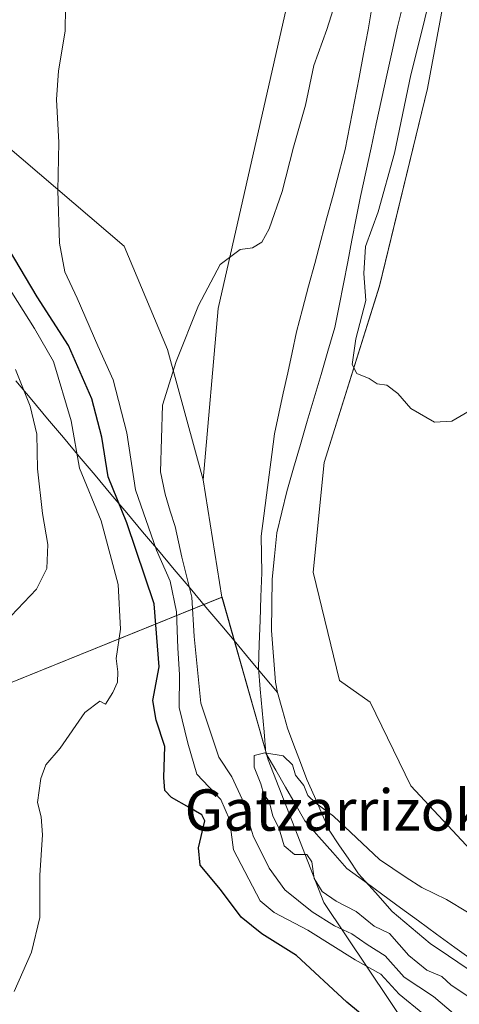
# Model space of a CAD drawing. Units: metres. Extents: x 630886 to 634331, y 4752814 to 4755193.
# Drawn here: x 632193 to 632278, y 4754193 to 4754384 of the extents above; entities that cross this region are included whole.
import ezdxf
from ezdxf.enums import TextEntityAlignment as Align

# ---------------------------------------------------------------- set-up
doc = ezdxf.new("R2010")
doc.units = ezdxf.units.M
doc.header["$MEASUREMENT"] = 0
for name, color, linetype, lineweight in [('Arbolado forestal CxS', 92, 'Continuous', 0), ('Corriente natural lineal', 142, 'Continuous', 13), ('Curva de nivel maestra', 36, 'Continuous', 30), ('Curva de nivel normal', 36, 'Continuous', 0), ('Entidad de ámbito territorial', 19, 'Continuous', 0), ('Entidad de ámbito territorial CxS', 92, 'Continuous', 0), ('Prado CxS', 92, 'Continuous', 0), ('Texto cartográfico', 19, 'Continuous', 0)]:
    doc.layers.add(name, color=color, linetype=linetype, lineweight=lineweight)
doc.styles.add('Arial', font='txt', dxfattribs={"height": 0.2})

# ---------------------------------------------------------------- blocks, each defined once
blk = doc.blocks.new('*U158')
at = {"layer": 'Prado CxS', "color": 92, "linetype": 'Continuous', "lineweight": 0}
blk.add_polyline3d([(632179.9585, 4754251.2977, 734.5311), (632231.9115, 4754272.3163, 710.9882), (632240.8599, 4754240.7593, 709.9696), (632251.6333, 4754213.0523, 713.8573), (632277.2645, 4754174.8747, 725.1552)], dxfattribs=at)
blk = doc.blocks.new('*U168')
at = {"layer": 'Prado CxS', "color": 92, "linetype": 'Continuous', "lineweight": 0}
blk.add_polyline3d([(632331.2181, 4754180.5043, 711.1916), (632311.7253, 4754193.5137, 711.5563), (632286.4035, 4754216.4803, 712.5032), (632268.5089, 4754235.7305, 712.9014), (632260.6463, 4754251.9457, 712.9507), (632254.6663, 4754256.1637, 712.756), (632249.6207, 4754277.1507, 713.379), (632251.7453, 4754298.4417, 713.4855), (632262.4233, 4754332.6829, 715.7296), (632271.7803, 4754370.9935, 716.8265), (632281.4715, 4754423.2817, 718.7361)], dxfattribs=at)
blk = doc.blocks.new('*U195')
at = {"layer": 'Curva de nivel normal', "color": 36, "linetype": 'Continuous', "lineweight": 0}
blk.add_polyline3d([(632191.6, 4754195.77, 730), (632194.95, 4754203.44, 730), (632196.62, 4754210.18, 730), (632196.6, 4754218.36, 730), (632197.13, 4754226.22, 730), (632196.85, 4754229.7, 730), (632196.14, 4754232.44, 730), (632196.79, 4754237.1, 730), (632197.78, 4754239.77, 730), (632200.56, 4754243.03, 730), (632205.31, 4754249.92, 730), (632208.23, 4754252.11, 730), (632209.32, 4754251.54, 730), (632210.72, 4754253.78, 730), (632211.64, 4754255.81, 730), (632211.71, 4754257.81, 730), (632211.36, 4754260.44, 730), (632212.24, 4754266.1, 730), (632211.8, 4754274.77, 730), (632208.49, 4754287.1, 730), (632204.31, 4754297.37, 730), (632202.68, 4754306.5, 730), (632199.24, 4754318.03, 730), (632195.56, 4754324.41, 730), (632191.18, 4754331.43, 730)], dxfattribs=at)
blk = doc.blocks.new('*U198')
at = {"layer": 'Curva de nivel normal', "color": 36, "linetype": 'Continuous', "lineweight": 0}
blk.add_polyline3d([(632270.84, 4754191.52, 720), (632266.24, 4754195.25, 720), (632262.69, 4754199.18, 720), (632257.72, 4754201.97, 720), (632248.57, 4754207.7, 720), (632242.02, 4754211.11, 720), (632239.32, 4754213.42, 720), (632234.15, 4754223.31, 720), (632233.34, 4754229.18, 720), (632231.69, 4754233.04, 720), (632227, 4754237.98, 720), (632225.26, 4754243.98, 720), (632223.6, 4754250.89, 720), (632223.69, 4754257.3, 720), (632223.37, 4754262.44, 720), (632223.08, 4754269.44, 720), (632221.86, 4754275.44, 720), (632219.18, 4754281.44, 720), (632215.11, 4754293.12, 720), (632213.43, 4754304.17, 720), (632210.81, 4754314.45, 720), (632207.82, 4754321.1, 720), (632203.81, 4754330.34, 720), (632201.44, 4754335.4, 720), (632200.4, 4754341.01, 720), (632200.11, 4754351.21, 720), (632200.24, 4754360.52, 720), (632199.85, 4754368.88, 720), (632200.2, 4754374.44, 720), (632201.53, 4754382.1, 720), (632201.65, 4754391.48, 720)], dxfattribs=at)
blk = doc.blocks.new('*U207')
at = {"layer": 'Curva de nivel normal', "color": 36, "linetype": 'Continuous', "lineweight": 0}
for points in [[(632276.81, 4754191.54, 715), (632272.91, 4754194.81, 715), (632267.22, 4754198.6, 715), (632263.58, 4754202.74, 715), (632260.04, 4754204.95, 715), (632257.08, 4754206.97, 715), (632253.71, 4754208.55, 715), (632249.4, 4754211.24, 715), (632244.1, 4754215.52, 715), (632241.03, 4754219.75, 715), (632237.96, 4754226.02, 715), (632235.81, 4754233.13, 715), (632233.84, 4754237.46, 715), (632231.32, 4754241.28, 715), (632227.8, 4754251.76, 715), (632226.5, 4754264.67, 715), (632226.07, 4754272.3, 715), (632224.11, 4754280.06, 715), (632222.84, 4754286.04, 715), (632221.84, 4754288.97, 715), (632220.9, 4754292.32, 715), (632219.99, 4754296.63, 715), (632220.36, 4754309.58, 715), (632223.02, 4754318.01, 715), (632227.38, 4754328.91, 715), (632231.54, 4754336.84, 715), (632235.42, 4754339.74, 715), (632237.81, 4754340.08, 715), (632239.63, 4754341.18, 715), (632241.08, 4754343.79, 715), (632243.6, 4754350.99, 715), (632245.78, 4754359.62, 715), (632248.1, 4754367.77, 715), (632249.69, 4754375.44, 715), (632252.21, 4754382.44, 715), (632254.77, 4754390.44, 715)], [(632272.08, 4754388.04, 715), (632270.81, 4754382.62, 715), (632268.52, 4754373.65, 715), (632265.36, 4754358.44, 715), (632262.2, 4754347.1, 715), (632259.75, 4754340.33, 715), (632259.4, 4754335.14, 715), (632259.82, 4754329.85, 715), (632257.86, 4754322.42, 715), (632257.12, 4754317.47, 715), (632258.07, 4754315.7, 715), (632260.48, 4754314.71, 715), (632261.98, 4754313.69, 715), (632263.86, 4754313.42, 715), (632266.01, 4754311.82, 715), (632268.53, 4754308.89, 715), (632273.14, 4754306.29, 715), (632276.48, 4754306.44, 715), (632281.14, 4754309.2, 715)]]:
    blk.add_polyline3d(points, dxfattribs=at)
blk = doc.blocks.new('*U217')
at = {"layer": 'Curva de nivel normal', "color": 36, "linetype": 'Continuous', "lineweight": 0}
blk.add_polyline3d([(632191.02, 4754268.68, 735), (632195.94, 4754273.89, 735), (632197.94, 4754277.88, 735), (632198.17, 4754282.53, 735), (632197.08, 4754288.54, 735), (632196.14, 4754297.18, 735), (632196, 4754303.95, 735), (632194.72, 4754309.35, 735), (632191.88, 4754316.5, 735)], dxfattribs=at)
blk = doc.blocks.new('*U240')
at = {"layer": 'Curva de nivel maestra', "color": 36, "linetype": 'Continuous', "lineweight": 30}
blk.add_polyline3d([(632267.01, 4754184.68, 725), (632256.1, 4754193.74, 725), (632246.34, 4754202.78, 725), (632239.64, 4754206.97, 725), (632235.6, 4754210.23, 725), (632231.6, 4754215.59, 725), (632227.68, 4754220.31, 725), (632227.36, 4754223.65, 725), (632228.6, 4754228.9, 725), (632228.01, 4754230.07, 725), (632225.54, 4754231.5, 725), (632222.12, 4754233.41, 725), (632220.84, 4754234.8, 725), (632220.62, 4754237.31, 725), (632220.84, 4754243.36, 725), (632219.12, 4754248.44, 725), (632218.49, 4754252.27, 725), (632219.74, 4754258.79, 725), (632218.78, 4754271.02, 725), (632213.44, 4754286.74, 725), (632209.87, 4754295.66, 725), (632208.63, 4754303.37, 725), (632206.64, 4754310.77, 725), (632202.12, 4754321.15, 725), (632196.1, 4754330.59, 725), (632190.5, 4754339.95, 725)], dxfattribs=at)

msp = doc.modelspace()

# ---------------------------------------------------------------- linework, layer by layer
at = {"layer": 'Arbolado forestal CxS', "color": 92, "linetype": 'Continuous', "lineweight": 0}
for points in [[(632293.53, 4754868.74, 727.01), (632299.03, 4754822.56, 725.75), (632305.59, 4754791.08, 724.27), (632308.21, 4754762.87, 723.32), (632291.85, 4754756.08, 726.51), (632290.68, 4754698, 724.95), (632293.65, 4754668.32, 723.32), (632287.71, 4754651.5, 723.84), (632282.77, 4754587.2, 721.48), (632287.71, 4754571.37, 721.32), (632282.48, 4754543.66, 721.29), (632281.77, 4754522.98, 719.86), (632274.64, 4754483.76, 719.03), (632256.82, 4754433.14, 718.35), (632252.41, 4754413.75, 717.32), (632244.71, 4754388.22, 716.11), (632231.17, 4754328.33, 714.48), (632228.24, 4754295.1, 712.21)], [(632277.26, 4754174.87, 725.16), (632251.63, 4754213.05, 713.86), (632240.86, 4754240.76, 709.97), (632231.91, 4754272.32, 710.99), (632228.24, 4754295.1, 712.21), (632231.17, 4754328.33, 714.48), (632244.71, 4754388.22, 716.11), (632252.41, 4754413.75, 717.32), (632256.82, 4754433.14, 718.35), (632274.64, 4754483.76, 719.03), (632281.77, 4754522.98, 719.86), (632282.48, 4754543.66, 721.29), (632287.71, 4754571.37, 721.32), (632282.77, 4754587.2, 721.48), (632287.71, 4754651.5, 723.84), (632293.65, 4754668.32, 723.32), (632290.68, 4754698, 724.95), (632291.85, 4754756.08, 726.51), (632308.21, 4754762.87, 723.32)], [(632161.33, 4754744.53, 741.76), (632150.23, 4754718.78, 740.64), (632113.63, 4754698.99, 742.92), (632109.67, 4754684.15, 742.95), (632137.07, 4754600.48, 737.09), (632149.24, 4754563.46, 736.96), (632168.03, 4754545.65, 730.81), (632181.11, 4754534.76, 724.43), (632190.51, 4754511.47, 722.33), (632190.34, 4754460.02, 720.46), (632185.51, 4754418.64, 720.52), (632185.75, 4754378, 721.45), (632189.85, 4754360.12, 721.66), (632212.92, 4754340.38, 716.84), (632221.34, 4754320.35, 714.9), (632228.24, 4754295.1, 712.21)], [(632288.81, 4754447.91, 720.49), (632288.04, 4754447.86, 720.43), (632281.47, 4754423.28, 718.74), (632271.78, 4754370.99, 716.83), (632262.42, 4754332.68, 715.73), (632251.75, 4754298.44, 713.49), (632249.62, 4754277.15, 713.38), (632254.67, 4754256.16, 712.76), (632260.65, 4754251.95, 712.95), (632268.51, 4754235.73, 712.9), (632286.4, 4754216.48, 712.5), (632311.73, 4754193.51, 711.56), (632331.22, 4754180.5, 711.19), (632336.78, 4754177.65, 712.1)], [(632281.47, 4754423.28, 718.74), (632271.78, 4754370.99, 716.83), (632262.42, 4754332.68, 715.73), (632251.75, 4754298.44, 713.49), (632249.62, 4754277.15, 713.38), (632254.67, 4754256.16, 712.76), (632260.65, 4754251.95, 712.95), (632268.51, 4754235.73, 712.9), (632286.4, 4754216.48, 712.5), (632311.73, 4754193.51, 711.56), (632331.22, 4754180.5, 711.19)], [(632189.85, 4754360.12, 721.66), (632212.92, 4754340.38, 716.84), (632221.34, 4754320.35, 714.9), (632228.24, 4754295.1, 712.21), (632231.91, 4754272.32, 710.99), (632179.96, 4754251.3, 734.53)], [(632228.24, 4754295.1, 712.21), (632231.91, 4754272.32, 710.99)], [(632228.24, 4754295.1, 712.21), (632231.91, 4754272.32, 710.99)], [(632231.91, 4754272.32, 710.99), (632179.96, 4754251.3, 734.53)], [(632231.91, 4754272.32, 710.99), (632240.86, 4754240.76, 709.97), (632251.63, 4754213.05, 713.86), (632277.26, 4754174.87, 725.16), (632302.36, 4754161.45, 717.59), (632322.38, 4754149.34, 712.14)]]:
    msp.add_polyline3d(points, dxfattribs=at)
at = {"layer": 'Corriente natural lineal', "color": 142, "linetype": 'Continuous', "lineweight": 13}
msp.add_polyline3d([(632261.03, 4754387.07, 713.36), (632260.26, 4754382.4, 713.27), (632259.37, 4754377.76, 713.07), (632258.48, 4754373.11, 712.95), (632257.6, 4754368.47, 712.82), (632256.71, 4754363.82, 712.76), (632255.82, 4754359.18, 712.67), (632254.63, 4754354.75, 712.58), (632253.45, 4754350.33, 712.45), (632252.26, 4754345.9, 712.32), (632251.08, 4754341.48, 712.26), (632249.89, 4754337.05, 712.27), (632248.7, 4754332.62, 712.14), (632247.52, 4754328.2, 712.03), (632246.33, 4754323.77, 711.99), (632245.49, 4754319.81, 711.93), (632244.65, 4754315.85, 711.8), (632243.8, 4754311.9, 711.65), (632242.96, 4754307.94, 711.5), (632242.12, 4754303.98, 711.52), (632241.6, 4754300.01, 711.53), (632241.08, 4754296.04, 711.49), (632240.56, 4754292.08, 711.49), (632240.04, 4754288.11, 711.53), (632239.52, 4754284.14, 711.3), (632239.57, 4754280.57, 711.33), (632239.62, 4754277.01, 711.42), (632239.46, 4754272.4, 711.42), (632239.3, 4754267.79, 711.18), (632239.14, 4754263.19, 711.04), (632238.97, 4754258.58, 710.77), (632239.34, 4754254.45, 710.73), (632239.71, 4754250.32, 710.55), (632240.07, 4754246.19, 710.29), (632240.44, 4754242.06, 710.19), (632242.32, 4754238.77, 709.97), (632244.2, 4754235.47, 710.02), (632246.09, 4754232.18, 709.9), (632247.97, 4754228.88, 709.78), (632250.69, 4754225.82, 709.73), (632253.4, 4754222.75, 709.58), (632256.12, 4754219.68, 709.35), (632259.59, 4754217.13, 709.11), (632263.07, 4754214.58, 708.96), (632266.54, 4754212.03, 708.9), (632270.01, 4754209.48, 708.96), (632273.48, 4754206.93, 708.85), (632277.09, 4754204.34, 708.59), (632280.71, 4754201.76, 708.54)], dxfattribs=at)
at = {"layer": 'Curva de nivel normal', "color": 36, "linetype": 'Continuous', "lineweight": 0}
msp.add_polyline3d([(632279.97, 4754194.65, 710), (632276.32, 4754197.06, 710), (632274.51, 4754198.72, 710), (632271.65, 4754199.94, 710), (632268.14, 4754202.77, 710), (632264.36, 4754207.02, 710), (632261.42, 4754208.48, 710), (632257.94, 4754211.34, 710), (632254.08, 4754213.3, 710), (632251.35, 4754215.22, 710), (632249.77, 4754217.73, 710), (632249.31, 4754220.93, 710), (632248.38, 4754222.38, 710), (632245.95, 4754222.4, 710), (632243.96, 4754224.06, 710), (632242.98, 4754227.38, 710), (632241.79, 4754229.86, 710), (632241.06, 4754232.69, 710), (632240.02, 4754234.01, 710), (632239.42, 4754236.07, 710), (632238.13, 4754239.32, 710), (632238.14, 4754241.57, 710), (632240.22, 4754242.08, 710), (632243.77, 4754241.51, 710), (632245.55, 4754239.77, 710), (632246.19, 4754237.77, 710), (632247.76, 4754235.77, 710), (632248.56, 4754233.83, 710), (632250.12, 4754232.34, 710), (632253.52, 4754229.82, 710), (632262.45, 4754221.41, 710), (632267.63, 4754217.92, 710), (632270.67, 4754215.98, 710), (632275.45, 4754213.65, 710), (632279.49, 4754211.16, 710)], dxfattribs=at)
at = {"layer": 'Entidad de ámbito territorial', "color": 19, "linetype": 'Continuous', "lineweight": 0}
for points in [[(632266.98, 4754387.13, 713.31), (632265.91, 4754382.96, 713.29), (632264.89, 4754378.26, 713.35), (632263.87, 4754373.57, 713.21), (632262.85, 4754368.87, 713.21), (632261.83, 4754364.17, 713.1), (632260.81, 4754359.47, 712.9), (632259.79, 4754354.78, 712.97), (632258.77, 4754350.08, 712.97), (632257.94, 4754345.83, 713.1), (632257.11, 4754341.59, 713), (632256.28, 4754337.34, 712.89), (632255.44, 4754333.09, 712.99), (632254.61, 4754328.85, 712.77), (632253.78, 4754324.6, 712.95), (632252.45, 4754320.06, 712.76), (632251.12, 4754315.52, 712.58), (632249.79, 4754310.98, 712.63), (632248.45, 4754306.44, 712.44), (632247.12, 4754301.9, 712.48), (632245.79, 4754297.36, 712.76), (632244.46, 4754292.82, 712.37), (632243.5, 4754288.79, 712.18), (632242.55, 4754284.76, 711.77), (632242.11, 4754280.28, 711.74), (632241.66, 4754275.8, 711.8), (632241.59, 4754270.82, 711.63), (632241.53, 4754265.85, 711.31), (632241.78, 4754262.51, 711.2), (632242.04, 4754259.17, 710.94), (632242.29, 4754255.83, 710.9), (632242.68, 4754253.83, 710.93)], [(632191.94, 4754314.26, 734.97), (632195.01, 4754310.6, 734.86), (632198.08, 4754306.94, 733.64), (632201.15, 4754303.29, 732.05), (632204.22, 4754299.63, 729.32), (632207.3, 4754295.97, 727.87), (632210.37, 4754292.32, 725.96), (632213.44, 4754288.66, 724.62), (632216.51, 4754285, 722.06), (632219.58, 4754281.35, 719.41), (632222.65, 4754277.69, 717.68), (632225.72, 4754274.03, 715.43), (632228.79, 4754270.38, 712.69), (632231.86, 4754266.72, 710.95), (632234.57, 4754263.5, 710.88), (632237.27, 4754260.28, 710.82), (632239.97, 4754257.05, 710.75), (632242.68, 4754253.83, 710.93)], [(632242.68, 4754253.83, 710.93), (632243.63, 4754250.37, 710.68), (632244.59, 4754246.91, 710.38), (632245.85, 4754243.58, 710.25), (632247.12, 4754240.26, 710.18), (632248.38, 4754236.93, 710.11), (632249.82, 4754233.65, 710), (632251.25, 4754230.36, 709.88), (632252.69, 4754227.08, 709.79), (632254.58, 4754224.27, 709.68), (632256.48, 4754221.45, 709.48), (632258.37, 4754218.64, 709.16), (632261.66, 4754214.99, 708.93), (632264.94, 4754211.35, 709.02), (632268.6, 4754208.22, 708.94), (632272.26, 4754205.09, 708.9), (632275.85, 4754202.69, 708.69), (632279.43, 4754200.28, 708.65)], [(632242.68, 4754253.83, 710.93), (632243.63, 4754250.37, 710.68), (632244.59, 4754246.91, 710.38), (632245.85, 4754243.58, 710.25), (632247.12, 4754240.26, 710.18), (632248.38, 4754236.93, 710.11), (632249.82, 4754233.65, 710), (632251.25, 4754230.36, 709.88), (632252.69, 4754227.08, 709.79), (632254.58, 4754224.27, 709.68), (632256.48, 4754221.45, 709.48), (632258.37, 4754218.64, 709.16), (632261.66, 4754214.99, 708.93), (632264.94, 4754211.35, 709.02), (632268.6, 4754208.22, 708.94), (632272.26, 4754205.09, 708.9), (632275.85, 4754202.69, 708.69), (632279.43, 4754200.28, 708.65)]]:
    msp.add_polyline3d(points, dxfattribs=at)
at = {"layer": 'Entidad de ámbito territorial CxS', "color": 92, "linetype": 'Continuous', "lineweight": 0}
for points in [[(632279.43, 4754200.28, 708.65), (632275.85, 4754202.69, 708.69), (632272.26, 4754205.09, 708.9), (632268.6, 4754208.22, 708.94), (632264.94, 4754211.35, 709.02), (632261.66, 4754214.99, 708.93), (632258.37, 4754218.64, 709.16), (632256.48, 4754221.45, 709.48), (632254.58, 4754224.27, 709.68), (632252.69, 4754227.08, 709.79), (632251.25, 4754230.36, 709.88), (632249.82, 4754233.65, 710), (632248.38, 4754236.93, 710.11), (632247.12, 4754240.26, 710.18), (632245.85, 4754243.58, 710.25), (632244.59, 4754246.91, 710.38), (632243.63, 4754250.37, 710.68), (632242.68, 4754253.83, 710.93), (632242.29, 4754255.83, 710.9), (632242.04, 4754259.17, 710.94), (632241.78, 4754262.51, 711.2), (632241.53, 4754265.85, 711.31), (632241.59, 4754270.82, 711.63), (632241.66, 4754275.8, 711.8), (632242.11, 4754280.28, 711.74), (632242.55, 4754284.76, 711.77), (632243.5, 4754288.79, 712.18), (632244.46, 4754292.82, 712.37), (632245.79, 4754297.36, 712.76), (632247.12, 4754301.9, 712.48), (632248.45, 4754306.44, 712.44), (632249.79, 4754310.98, 712.63), (632251.12, 4754315.52, 712.58), (632252.45, 4754320.06, 712.76), (632253.78, 4754324.6, 712.95), (632254.61, 4754328.85, 712.77), (632255.44, 4754333.09, 712.99), (632256.28, 4754337.34, 712.89), (632257.11, 4754341.59, 713), (632257.94, 4754345.83, 713.1), (632258.77, 4754350.08, 712.97), (632259.79, 4754354.78, 712.97), (632260.81, 4754359.47, 712.9), (632261.83, 4754364.17, 713.1), (632262.85, 4754368.87, 713.21), (632263.87, 4754373.57, 713.21), (632264.89, 4754378.26, 713.35), (632265.91, 4754382.96, 713.29), (632266.98, 4754387.13, 713.31)], [(632191.94, 4754314.26, 734.97), (632195.01, 4754310.6, 734.86), (632198.08, 4754306.94, 733.64), (632201.15, 4754303.29, 732.05), (632204.22, 4754299.63, 729.32), (632207.3, 4754295.97, 727.87), (632210.37, 4754292.32, 725.96), (632213.44, 4754288.66, 724.62), (632216.51, 4754285, 722.06), (632219.58, 4754281.35, 719.41), (632222.65, 4754277.69, 717.68), (632225.72, 4754274.03, 715.43), (632228.79, 4754270.38, 712.69), (632231.86, 4754266.72, 710.95), (632234.57, 4754263.5, 710.88), (632237.27, 4754260.28, 710.82), (632239.97, 4754257.05, 710.75), (632242.68, 4754253.83, 710.93), (632243.63, 4754250.37, 710.68), (632244.59, 4754246.91, 710.38), (632245.85, 4754243.58, 710.25), (632247.12, 4754240.26, 710.18), (632248.38, 4754236.93, 710.11), (632249.82, 4754233.65, 710), (632251.25, 4754230.36, 709.88), (632252.69, 4754227.08, 709.79), (632254.58, 4754224.27, 709.68), (632256.48, 4754221.45, 709.48), (632258.37, 4754218.64, 709.16), (632261.66, 4754214.99, 708.93), (632264.94, 4754211.35, 709.02), (632268.6, 4754208.22, 708.94), (632272.26, 4754205.09, 708.9), (632275.85, 4754202.69, 708.69), (632279.43, 4754200.28, 708.65)]]:
    msp.add_polyline3d(points, dxfattribs=at)
at = {"layer": 'Prado CxS', "color": 92, "linetype": 'Continuous', "lineweight": 0}
for points in [[(632293.53, 4754868.74, 727.01), (632299.03, 4754822.56, 725.75), (632305.59, 4754791.08, 724.27), (632308.21, 4754762.87, 723.32), (632291.85, 4754756.08, 726.51), (632290.68, 4754698, 724.95), (632293.65, 4754668.32, 723.32), (632287.71, 4754651.5, 723.84), (632282.77, 4754587.2, 721.48), (632287.71, 4754571.37, 721.32), (632282.48, 4754543.66, 721.29), (632281.77, 4754522.98, 719.86), (632274.64, 4754483.76, 719.03), (632256.82, 4754433.14, 718.35), (632252.41, 4754413.75, 717.32), (632244.71, 4754388.22, 716.11), (632231.17, 4754328.33, 714.48), (632228.24, 4754295.1, 712.21)], [(632308.21, 4754762.87, 723.32), (632291.85, 4754756.08, 726.51), (632290.68, 4754698, 724.95), (632293.65, 4754668.32, 723.32), (632287.71, 4754651.5, 723.84), (632282.77, 4754587.2, 721.48), (632287.71, 4754571.37, 721.32), (632282.48, 4754543.66, 721.29), (632281.77, 4754522.98, 719.86), (632274.64, 4754483.76, 719.03), (632256.82, 4754433.14, 718.35), (632252.41, 4754413.75, 717.32), (632244.71, 4754388.22, 716.11), (632231.17, 4754328.33, 714.48), (632228.24, 4754295.1, 712.21), (632228.24, 4754295.1, 712.21), (632221.34, 4754320.35, 714.9), (632212.92, 4754340.38, 716.84), (632189.85, 4754360.12, 721.66)], [(632161.33, 4754744.53, 741.76), (632150.23, 4754718.78, 740.64), (632113.63, 4754698.99, 742.92), (632109.67, 4754684.15, 742.95), (632137.07, 4754600.48, 737.09), (632149.24, 4754563.46, 736.96), (632168.03, 4754545.65, 730.81), (632181.11, 4754534.76, 724.43), (632190.51, 4754511.47, 722.33), (632190.34, 4754460.02, 720.46), (632185.51, 4754418.64, 720.52), (632185.75, 4754378, 721.45), (632189.85, 4754360.12, 721.66), (632212.92, 4754340.38, 716.84), (632221.34, 4754320.35, 714.9), (632228.24, 4754295.1, 712.21)], [(632288.81, 4754447.91, 720.49), (632288.04, 4754447.86, 720.43), (632281.47, 4754423.28, 718.74), (632271.78, 4754370.99, 716.83), (632262.42, 4754332.68, 715.73), (632251.75, 4754298.44, 713.49), (632249.62, 4754277.15, 713.38), (632254.67, 4754256.16, 712.76), (632260.65, 4754251.95, 712.95), (632268.51, 4754235.73, 712.9), (632286.4, 4754216.48, 712.5), (632311.73, 4754193.51, 711.56), (632331.22, 4754180.5, 711.19), (632336.78, 4754177.65, 712.1)], [(632231.91, 4754272.32, 710.99), (632179.96, 4754251.3, 734.53)], [(632231.91, 4754272.32, 710.99), (632240.86, 4754240.76, 709.97), (632251.63, 4754213.05, 713.86), (632277.26, 4754174.87, 725.16), (632302.36, 4754161.45, 717.59), (632322.38, 4754149.34, 712.14)]]:
    msp.add_polyline3d(points, dxfattribs=at)

# ---------------------------------------------------------------- block references
at = {"layer": 'Curva de nivel maestra', "color": 36, "linetype": 'Continuous', "lineweight": 30}
msp.add_blockref('*U240', (0, 0), dxfattribs=at)
at = {"layer": 'Curva de nivel normal', "color": 36, "linetype": 'Continuous', "lineweight": 0}
for name in ['*U217', '*U195', '*U198', '*U207']:
    msp.add_blockref(name, (0, 0), dxfattribs=at)
at = {"layer": 'Prado CxS', "color": 92, "linetype": 'Continuous', "lineweight": 0}
for name in ['*U168', '*U158']:
    msp.add_blockref(name, (0, 0), dxfattribs=at)

# ---------------------------------------------------------------- texts
at = {"layer": 'Texto cartográfico', "color": 19, "linetype": 'Continuous', "lineweight": 0, "style": 'Arial'}
msp.add_text('Gatzarrizokoeta', height=8, dxfattribs=at).set_placement((632265.31, 4754231.01), align=Align.MIDDLE_CENTER)

doc.saveas('drawing.dxf')
